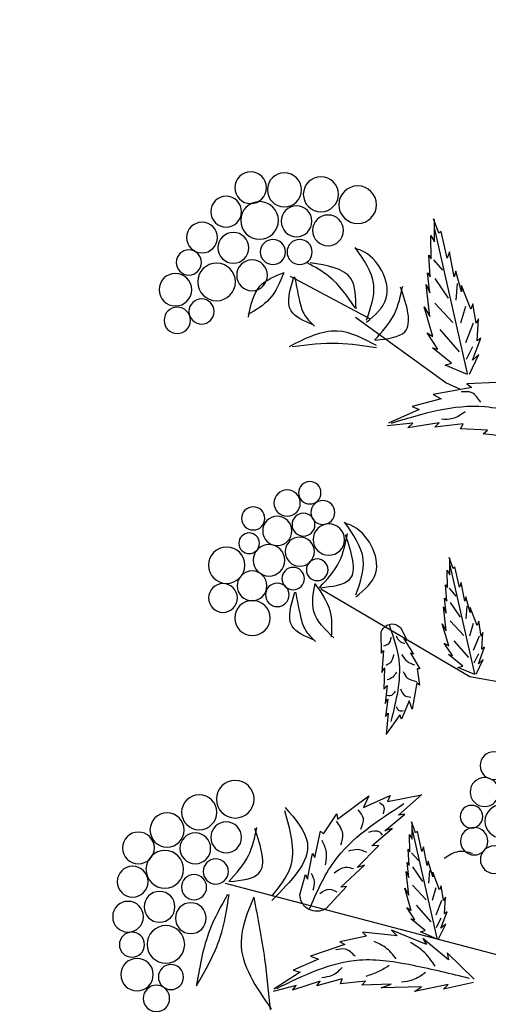
# Model space of a CAD drawing. Units: metres. Extents: x 113 to 212, y 78 to 221.
# Drawn here: x 151 to 159, y 168 to 185 of the extents above; entities that cross this region are included whole.
import ezdxf

# ---------------------------------------------------------------- set-up
doc = ezdxf.new("R2010")
doc.units = ezdxf.units.M
doc.layers.add('Z_Beschriftung', color=7, linetype='Continuous', lineweight=30)
doc.layers.add('Z_Pflanzebene', color=7, linetype='Continuous')
doc.layers.add('Z_Pflanzen', color=7, linetype='Continuous')
doc.styles.get("Standard").update_dxf_attribs({"font": 'arial.ttf'})

# ---------------------------------------------------------------- blocks, each defined once
blk = doc.blocks.new('Z_Gehölz_')
at = {"layer": 'Z_Pflanzebene', "color": 74, "lineweight": 30, "true_color": 0x44a009}
for p, q in [((21.054, 37.698), (21.148, 37.949)), ((21.132, 37.549), (21.132, 37.941)), ((20.558, 35.279), (21.124, 37.77)), ((20.913, 37.267), (21.015, 37.729)), ((21.015, 37.729), (21.054, 37.698)), ((21.195, 37.659), (21.132, 37.549)), ((21.187, 37.259), (21.195, 37.659)), ((20.787, 36.945), (20.873, 37.376)), ((20.873, 37.376), (20.913, 37.267)), ((21.148, 37.24), (20.991, 37.06)), ((21.227, 37.321), (21.187, 37.259)), ((21.203, 36.945), (21.227, 37.321)), ((20.661, 36.686), (20.763, 37.047)), ((20.763, 37.047), (20.787, 36.945)), ((21.124, 36.915), (20.895, 36.578)), ((21.25, 37.016), (21.203, 36.945)), ((21.211, 36.67), (21.25, 37.016)), ((20.504, 36.388), (20.661, 36.796)), ((20.661, 36.796), (20.661, 36.686)), ((20.738, 36.831), (20.762, 36.542)), ((21.211, 36.263), (21.274, 36.812)), ((21.274, 36.812), (21.211, 36.67)), ((20.41, 36.145), (20.465, 36.482)), ((20.465, 36.482), (20.504, 36.388)), ((20.594, 36.434), (20.678, 36.145)), ((21.124, 36.494), (20.811, 36.157)), ((21.156, 35.917), (21.305, 36.427)), ((21.305, 36.427), (21.211, 36.263)), ((20.371, 36.223), (20.41, 36.145)), ((20.395, 35.839), (20.371, 36.223)), ((20.461, 36.145), (20.594, 35.808)), ((20.332, 35.886), (20.395, 35.839)), ((20.473, 35.51), (20.332, 35.886)), ((21.039, 36.037), (20.702, 35.652)), ((21.07, 35.698), (21.258, 35.98)), ((21.258, 35.98), (21.156, 35.917)), ((20.473, 35.736), (20.582, 35.519)), ((20.834, 35.455), (21.164, 35.721)), ((21.164, 35.721), (21.07, 35.698)), ((20.363, 35.604), (20.473, 35.51)), ((20.528, 35.266), (20.363, 35.604)), ((20.559, 35.259), (20.944, 35.423)), ((20.944, 35.423), (20.834, 35.455)), ((20.061, 35.121), (20.57, 35.099)), ((20.57, 35.099), (20.483, 35.034)), ((20.483, 35.034), (21.155, 34.915)), ((21.155, 34.915), (21.014, 34.839)), ((21.014, 34.839), (21.513, 34.71)), ((21.513, 34.71), (21.393, 34.655)), ((21.393, 34.655), (21.924, 34.417)), ((20.635, 34.406), (21.123, 34.352)), ((20.678, 34.32), (20.635, 34.406)), ((21.047, 34.428), (21.588, 34.341)), ((21.123, 34.352), (21.047, 34.428)), ((21.502, 34.417), (21.946, 34.374)), ((21.588, 34.341), (21.502, 34.417)), ((19.746, 34.168), (20.288, 34.233)), ((20.212, 34.298), (20.678, 34.32)), ((20.288, 34.233), (20.212, 34.298)), ((20.434, 30.093), (20.859, 31.966)), ((20.807, 31.912), (20.878, 32.101)), ((20.866, 31.8), (20.866, 32.095)), ((20.7, 31.588), (20.777, 31.936)), ((20.777, 31.936), (20.807, 31.912)), ((20.913, 31.882), (20.866, 31.8)), ((20.907, 31.582), (20.913, 31.882)), ((20.606, 31.346), (20.671, 31.67)), ((20.671, 31.67), (20.7, 31.588)), ((20.937, 31.629), (20.907, 31.582)), ((20.919, 31.346), (20.937, 31.629)), ((20.877, 31.568), (20.76, 31.432)), ((20.512, 31.151), (20.588, 31.422)), ((20.588, 31.422), (20.606, 31.346)), ((20.859, 31.323), (20.687, 31.07)), ((20.954, 31.399), (20.919, 31.346)), ((20.925, 31.139), (20.954, 31.399)), ((20.393, 30.927), (20.512, 31.234)), ((20.512, 31.234), (20.512, 31.151)), ((20.569, 31.26), (20.587, 31.043)), ((20.925, 30.832), (20.972, 31.245)), ((20.972, 31.245), (20.925, 31.139)), ((20.323, 30.744), (20.364, 30.998)), ((20.364, 30.998), (20.393, 30.927)), ((20.461, 30.961), (20.524, 30.744)), ((20.859, 31.007), (20.624, 30.753)), ((20.883, 30.573), (20.996, 30.956)), ((20.996, 30.956), (20.925, 30.832)), ((20.311, 30.514), (20.293, 30.803)), ((20.293, 30.803), (20.323, 30.744)), ((21.714, 30.892), (21.601, 30.669)), ((22.053, 30.802), (22.051, 30.446)), ((20.361, 30.744), (20.461, 30.491)), ((20.796, 30.663), (20.542, 30.373)), ((20.819, 30.408), (20.96, 30.62)), ((20.96, 30.62), (20.883, 30.573)), ((21.657, 30.694), (21.491, 30.432)), ((21.601, 30.669), (21.657, 30.694)), ((20.37, 30.266), (20.264, 30.549)), ((20.264, 30.549), (20.311, 30.514)), ((20.37, 30.436), (20.452, 30.273)), ((21.545, 30.45), (21.385, 30.176)), ((21.491, 30.432), (21.545, 30.45)), ((22.01, 30.495), (22.038, 30.116)), ((22.051, 30.446), (22.01, 30.495)), ((20.411, 30.083), (20.287, 30.337)), ((20.287, 30.337), (20.37, 30.266)), ((20.641, 30.225), (20.889, 30.425)), ((20.889, 30.425), (20.819, 30.408)), ((20.435, 30.077), (20.724, 30.201)), ((20.724, 30.201), (20.641, 30.225)), ((21.385, 30.176), (21.431, 30.175)), ((21.431, 30.175), (21.387, 29.894)), ((22.038, 30.116), (21.994, 30.195)), ((21.994, 30.195), (22.002, 29.828)), ((21.387, 29.894), (21.432, 29.934)), ((21.432, 29.934), (21.517, 29.482)), ((22.002, 29.828), (21.944, 29.891)), ((21.944, 29.891), (21.981, 29.577)), ((21.517, 29.482), (21.564, 29.625)), ((21.564, 29.625), (21.7, 29.308)), ((21.981, 29.577), (21.937, 29.656)), ((21.937, 29.656), (21.974, 29.353)), ((21.7, 29.308), (21.725, 29.381)), ((21.725, 29.381), (21.964, 29.051)), ((21.974, 29.353), (21.928, 29.411)), ((21.928, 29.411), (21.962, 29.045)), ((21.75, 27.649), (21.349, 28.008)), ((21.938, 27.884), (21.353, 27.999)), ((21.892, 27.988), (21.938, 27.884)), ((22.354, 27.783), (21.892, 27.988)), ((22.261, 27.983), (22.354, 27.783)), ((22.803, 27.584), (22.261, 27.983)), ((21.644, 27.666), (21.75, 27.649)), ((21.986, 27.378), (21.644, 27.666)), ((22.812, 27.672), (22.803, 27.584)), ((23.045, 27.326), (22.812, 27.672)), ((21.082, 25.526), (21.507, 27.399)), ((21.455, 27.345), (21.526, 27.534)), ((21.514, 27.233), (21.514, 27.528)), ((21.86, 27.419), (21.986, 27.378)), ((22.212, 27.12), (21.86, 27.419)), ((21.348, 27.021), (21.425, 27.369)), ((21.425, 27.369), (21.455, 27.345)), ((21.561, 27.316), (21.514, 27.233)), ((21.555, 27.015), (21.561, 27.316)), ((23.095, 27.372), (23.045, 27.326)), ((23.197, 26.918), (23.095, 27.372)), ((21.254, 26.779), (21.319, 27.103)), ((21.319, 27.103), (21.348, 27.021)), ((21.585, 27.062), (21.555, 27.015)), ((21.567, 26.779), (21.585, 27.062)), ((22.462, 26.744), (22.087, 27.129)), ((22.087, 27.129), (22.212, 27.12)), ((21.525, 27.001), (21.408, 26.865)), ((23.237, 26.991), (23.197, 26.918)), ((23.319, 26.546), (23.237, 26.991)), ((21.16, 26.584), (21.236, 26.856)), ((21.236, 26.856), (21.254, 26.779)), ((21.507, 26.756), (21.335, 26.503)), ((21.602, 26.832), (21.567, 26.779)), ((21.573, 26.572), (21.602, 26.832)), ((22.744, 26.407), (22.336, 26.785)), ((22.336, 26.785), (22.462, 26.744)), ((21.041, 26.36), (21.16, 26.667)), ((21.16, 26.667), (21.16, 26.584)), ((21.217, 26.693), (21.235, 26.476)), ((21.573, 26.266), (21.62, 26.679)), ((21.62, 26.679), (21.573, 26.572)), ((23.356, 26.628), (23.319, 26.546)), ((23.456, 26.277), (23.356, 26.628)), ((20.971, 26.177), (21.012, 26.431)), ((21.012, 26.431), (21.041, 26.36)), ((21.109, 26.394), (21.172, 26.177)), ((21.507, 26.44), (21.272, 26.186)), ((21.531, 26.006), (21.644, 26.389)), ((21.644, 26.389), (21.573, 26.266)), ((23.003, 26.035), (22.65, 26.418)), ((22.65, 26.418), (22.744, 26.407)), ((20.959, 25.947), (20.941, 26.236)), ((20.941, 26.236), (20.971, 26.177)), ((21.009, 26.177), (21.109, 25.924)), ((21.444, 26.096), (21.19, 25.806)), ((21.467, 25.841), (21.608, 26.053)), ((21.608, 26.053), (21.531, 26.006)), ((21.018, 25.699), (20.912, 25.982)), ((20.912, 25.982), (20.959, 25.947)), ((21.018, 25.87), (21.1, 25.707)), ((21.289, 25.658), (21.537, 25.859)), ((21.537, 25.859), (21.467, 25.841)), ((21.059, 25.516), (20.935, 25.77)), ((20.935, 25.77), (21.018, 25.699)), ((20.89, 25.152), (21.333, 25.518)), ((21.083, 25.51), (21.372, 25.634)), ((21.266, 25.417), (21.872, 25.666)), ((21.333, 25.518), (21.266, 25.417)), ((21.372, 25.634), (21.289, 25.658)), ((21.872, 25.666), (21.776, 25.569)), ((21.776, 25.569), (22.373, 25.627)), ((22.373, 25.627), (22.301, 25.558)), ((22.301, 25.558), (22.762, 25.465)), ((22.762, 25.465), (22.674, 25.418)), ((22.674, 25.418), (23.269, 25.213)), ((20.443, 24.818), (20.909, 25.271)), ((20.909, 25.271), (20.89, 25.152)), ((23.269, 25.213), (23.13, 25.164)), ((23.13, 25.164), (23.566, 24.974)), ((23.566, 24.974), (23.45, 24.942)), ((23.45, 24.942), (23.9, 24.648)), ((20.457, 24.759), (20.972, 24.644)), ((20.972, 24.644), (20.894, 24.727)), ((20.894, 24.727), (21.473, 24.605)), ((21.353, 24.685), (22.049, 24.666)), ((21.473, 24.605), (21.353, 24.685)), ((22.049, 24.666), (21.878, 24.734)), ((21.878, 24.734), (22.381, 24.715)), ((22.381, 24.715), (22.321, 24.785)), ((22.321, 24.785), (22.749, 24.738)), ((22.749, 24.738), (22.722, 24.824)), ((22.722, 24.824), (23.159, 24.704)), ((23.159, 24.704), (23.101, 24.784)), ((23.101, 24.784), (23.582, 24.627)), ((23.582, 24.627), (23.514, 24.709)), ((23.514, 24.709), (23.913, 24.606))]:
    blk.add_line(p, q, dxfattribs=at)
at = {"layer": 'Z_Pflanzebene', "lineweight": 30}
for p, q in [((22.243, 36.224), (23.613, 36.954)), ((20.936, 35.116), (22.494, 36.244)), ((20.69, 35.005), (20.936, 35.116)), ((20.519, 30.04), (23.088, 31.554)), ((17.961, 29.583), (20.519, 30.04)), ((19.529, 25.102), (24.736, 26.471))]:
    blk.add_line(p, q, dxfattribs=at)
at = {"layer": 'Z_Pflanzebene', "color": 74, "lineweight": 30, "true_color": 0x44a009}
for centre, radius in [((23.09, 38.373), 0.303), ((23.719, 38.448), 0.295), ((24.301, 38.485), 0.274), ((22.455, 38.192), 0.325), ((24.724, 38.071), 0.266), ((23.51, 37.906), 0.266), ((24.148, 37.92), 0.325), ((22.966, 37.748), 0.266), ((25.141, 37.625), 0.266), ((23.457, 37.375), 0.217), ((23.918, 37.375), 0.217), ((24.6, 37.447), 0.266), ((25.368, 37.195), 0.217), ((24.277, 36.973), 0.266), ((24.89, 36.858), 0.325), ((25.6, 36.724), 0.281), ((25.149, 36.348), 0.217), ((25.568, 36.195), 0.228), ((23.281, 33.217), 0.193), ((23.672, 33.04), 0.227), ((23.055, 32.877), 0.207), ((23.39, 32.666), 0.197), ((24.258, 32.775), 0.2), ((22.953, 32.41), 0.272), ((23.842, 32.559), 0.252), ((24.328, 32.345), 0.178), ((23.454, 32.201), 0.252), ((23.986, 32.052), 0.272), ((24.716, 31.967), 0.314), ((23.153, 31.887), 0.187), ((23.569, 31.735), 0.194), ((24.278, 31.61), 0.257), ((23.842, 31.454), 0.203), ((24.779, 31.401), 0.249), ((24.271, 31.055), 0.305), ((20.102, 28.506), 0.238), ((20.264, 28.05), 0.25), ((24.568, 27.926), 0.325), ((25.19, 27.701), 0.303), ((19.977, 27.545), 0.283), ((20.49, 27.625), 0.195), ((25.744, 27.394), 0.295), ((20.445, 27.2), 0.237), ((24.724, 27.267), 0.266), ((25.258, 27.077), 0.266), ((26.238, 27.085), 0.274), ((20.101, 26.882), 0.237), ((25.783, 26.715), 0.325), ((24.904, 26.677), 0.217), ((26.339, 26.501), 0.266), ((25.279, 26.407), 0.217), ((25.874, 26.067), 0.266), ((25.335, 25.872), 0.266), ((26.417, 25.896), 0.266), ((25.765, 25.419), 0.325), ((26.35, 25.414), 0.217), ((26.263, 24.896), 0.281), ((25.677, 24.855), 0.217), ((25.928, 24.486), 0.228)]:
    blk.add_circle(centre, radius, dxfattribs=at)
for points in [[(22.303, 36.163), (21.962, 36.576), (22.393, 37.401), (22.501, 37.437)], [(22.303, 36.199), (22.177, 36.809), (22.501, 37.455)], [(22.483, 36.396), (22.573, 36.917), (23.273, 37.186)], [(22.501, 36.414), (22.95, 36.953), (23.327, 37.186)], [(23.543, 36.946), (23.465, 36.559), (23.384, 36.311), (23.199, 36.095)], [(23.224, 36.119), (23.603, 36.357), (23.555, 36.946)], [(24.341, 36.252), (24.143, 36.783), (23.723, 37.023)], [(23.731, 37.015), (23.98, 36.56), (24.349, 36.294)], [(22.146, 35.854), (21.643, 35.998), (21.714, 36.77)], [(22.164, 35.854), (21.822, 36.303), (21.678, 36.788)], [(22.128, 35.758), (22.81, 36.01), (23.637, 35.74)], [(22.128, 35.722), (22.792, 35.794), (23.583, 35.74)], [(20.332, 34.785), (20.494, 34.948), (20.667, 34.959)], [(18.285, 34.044), (19.278, 34.443), (20.262, 34.7), (21.875, 34.416)], [(20.599, 34.617), (20.816, 34.498), (21.011, 34.487)], [(22.485, 31.42), (22.143, 31.833), (22.575, 32.658), (22.682, 32.694)], [(22.485, 31.456), (22.359, 32.066), (22.682, 32.712)], [(23.097, 31.578), (22.594, 31.722), (22.665, 32.494)], [(23.115, 31.578), (22.773, 32.027), (22.63, 32.512)], [(22.869, 30.714), (23.212, 31.167), (23.189, 31.65)], [(23.186, 31.638), (22.936, 31.184), (22.91, 30.73)], [(23.527, 31.501), (23.449, 31.114), (23.368, 30.866), (23.183, 30.65)], [(23.208, 30.674), (23.586, 30.912), (23.539, 31.501)], [(21.913, 30.937), (21.746, 30.33), (21.882, 29.268)], [(21.793, 30.745), (21.735, 30.659), (21.645, 30.616)], [(21.879, 30.72), (21.928, 30.605), (22.01, 30.569)], [(21.698, 30.426), (21.602, 30.309), (21.473, 30.245)], [(21.836, 30.424), (21.89, 30.286), (21.969, 30.235)], [(21.669, 30.13), (21.594, 30.018), (21.439, 29.961)], [(21.787, 30.119), (21.846, 30.036), (21.948, 29.986)], [(21.715, 29.834), (21.65, 29.721), (21.538, 29.687)], [(21.808, 29.794), (21.897, 29.709), (21.946, 29.716)], [(21.788, 29.521), (21.74, 29.458), (21.664, 29.458)], [(23.288, 26.03), (22.862, 26.847), (21.657, 27.849)], [(22.01, 27.672), (21.999, 27.788), (22.081, 27.863)], [(22.4, 27.409), (22.357, 27.594), (22.444, 27.743)], [(23.706, 27.785), (23.323, 27.173), (23.935, 26.179)], [(23.934, 26.253), (23.614, 26.754), (23.714, 27.726)], [(22.745, 27.138), (22.713, 27.332), (22.823, 27.548)], [(22.26, 27.359), (22.081, 27.362), (22.035, 27.306)], [(24.662, 26.504), (24.159, 26.647), (24.231, 27.419)], [(24.68, 26.504), (24.339, 26.952), (24.195, 27.437)], [(23.009, 26.792), (22.995, 27.013), (23.069, 27.21)], [(22.608, 27.032), (22.462, 27.062), (22.302, 27.014)], [(22.859, 26.657), (22.664, 26.75), (22.529, 26.727)], [(23.225, 26.356), (23.201, 26.505), (23.254, 26.641)], [(23.109, 26.296), (22.94, 26.371), (22.817, 26.328)], [(24.249, 26.233), (24.468, 25.457), (23.946, 24.302)], [(24.249, 26.233), (24.062, 25.165), (23.966, 24.286)], [(25.236, 24.701), (24.828, 25.542), (24.675, 26.281)], [(24.701, 26.281), (25.007, 25.669), (25.236, 24.726)], [(21.116, 25.044), (21.329, 25.304), (21.545, 25.452)], [(21.792, 25.171), (21.975, 25.365), (22.173, 25.466)], [(22.5, 25.213), (22.671, 25.337), (22.831, 25.322)], [(20.527, 24.831), (21.489, 25.052), (22.424, 25.145), (23.855, 24.654)], [(21.911, 25.052), (22.088, 24.953), (22.317, 24.866)], [(22.72, 25.021), (22.9, 24.881), (23.076, 24.844)], [(21.282, 24.932), (21.505, 24.806), (21.701, 24.765)]]:
    blk.add_spline(points, degree=3, dxfattribs=at)
for points, knots in [([(22.053, 30.802), (22.047, 30.819), (22.019, 30.898), (21.867, 30.985), (21.762, 30.927), (21.714, 30.892)], [0, 0, 0, 0, 0.160852, 0.70796, 1.182489, 1.182489, 1.182489, 1.182489]), ([(20.472, 26.989), (20.553, 27.01), (20.729, 27.056), (20.881, 26.954), (20.962, 26.9)], [0, 0, 0, 0, 0.2531657, 0.5427567, 0.5427567, 0.5427567, 0.5427567]), ([(23.003, 26.035), (23.027, 26.022), (23.135, 25.966), (23.385, 26.024), (23.441, 26.191), (23.456, 26.277)], [0, 0, 0, 0, 0.160852, 0.70796, 1.182489, 1.182489, 1.182489, 1.182489])]:
    blk.add_open_spline(points, degree=3, knots=knots, dxfattribs=at)

msp = doc.modelspace()

# ---------------------------------------------------------------- block references
at = {"layer": 'Z_Pflanzen', "color": 74, "true_color": 0x44a009, "xscale": -1}
msp.add_blockref('Z_Gehölz_', (179.648, 143.711), dxfattribs=at)

# ---------------------------------------------------------------- texts
at = {"layer": 'Z_Beschriftung', "insert": (119.158, 216.096), "char_height": 2, "width": 83.05728, "attachment_point": 1}
msp.add_mtext("\\pi-3.5,l3.5;{\\fArial|b1|i0|c0|p34;\\H0.6x;1.1^ILawn, perennials, with sufficient substrate depth ^Jalso shrubs and small trees\\P1.2^ISystem substrate 'Roof Garden' or 'Lawn', depth  ≥ 200 mm ^Jfor total substrate depth exceeding 350-400 mm: ^Jin combination with mineral base layer 'Zincolit\\fCalibri|b1|i0|c0|p34;\\H1.25x;®\\fArial|b1|i0|c0|p34;\\H0.8x; Plus'\\P1.3^IFilter Sheet SF\\P1.4^IFloradrain\\fCalibri|b1|i0|c0|p34;\\H1.25x;®\\fArial|b1|i0|c0|p34;\\H0.8x; FD 60 neo, ^Jfilled with approx. 27 l/m² 'Zincolit\\fCalibri|b1|i0|c0|p34;\\H1.25x;®\\fArial|b1|i0|c0|p34;\\H0.8x; Plus'\\P1.5^IProtection Mat ISM 50\\P1.6^IRoof construction ^Jwith root resistant water proofing^I\\P\\P2.1^IConcrete curb in concrete foundation (e.g. C20/25)\\P\\P3.1^IConcrete paving slabs\\P3.2^IBedding layer, 30 - 50 mm,^Jstone chippings, poor in lime^I\\P3.3^IFilter Sheet SF\\P3.4^IFloradrain\\fCalibri|b1|i0|c0|p34;\\H1.25x;®\\fArial|b1|i0|c0|p34;\\H0.8x; FD 60 neo, ^Jfilled with stone chippings^J(diffusion openings facing down)^I\\P\\P^I^I^I}", dxfattribs=at)

doc.saveas('drawing.dxf')
